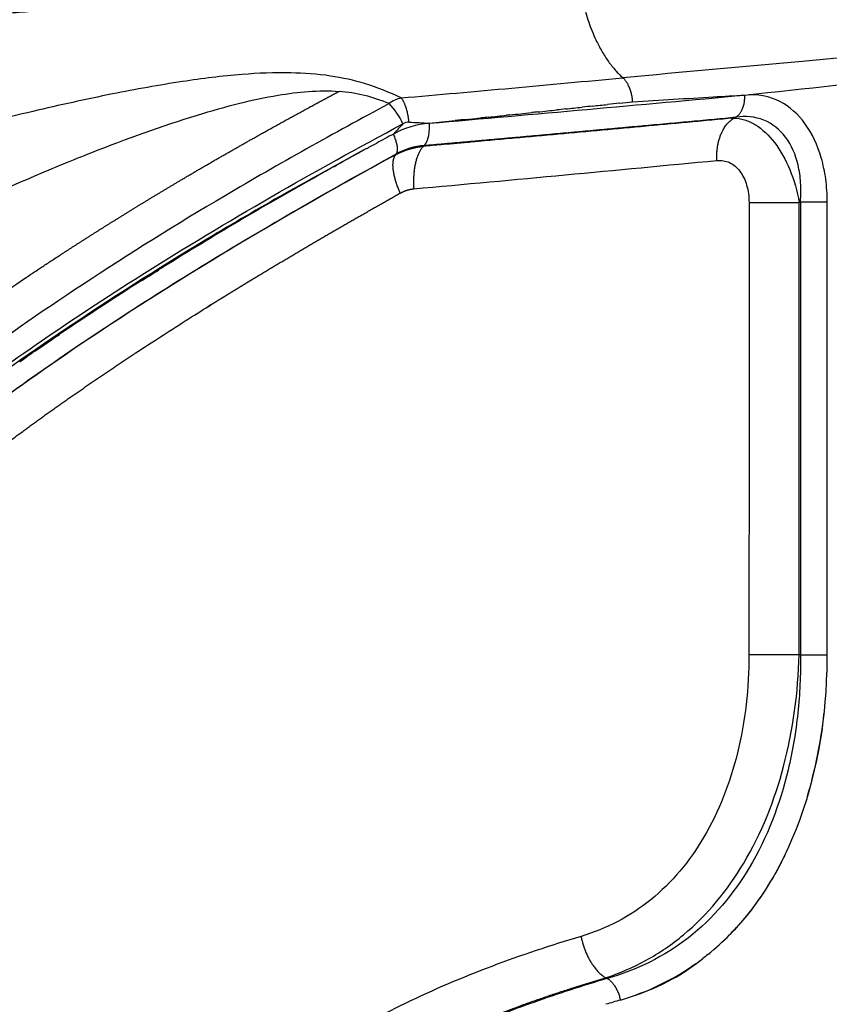
# Model space of a CAD drawing. Units: millimetres. Extents: x -9064 to 8327, y -5322 to 6262.
# Drawn here: x -1808 to -1764, y 1334 to 1388 of the extents above; entities that cross this region are included whole.
import ezdxf

# ---------------------------------------------------------------- set-up
doc = ezdxf.new("R2010")
doc.units = ezdxf.units.MM
doc.layers.add('DEFAULT', color=7, linetype='Continuous')

msp = doc.modelspace()

# ---------------------------------------------------------------- linework, layer by layer
at = {"layer": 'DEFAULT', "color": 0}
for centre, radius, start, end in [((-1846.154, 2124.894), 745.424, 275.967024, 276.7305), ((-1920.919, 2917.287), 1539.738, 274.975541, 275.426762), ((-1791.466, 1374.917), 8.818, 67.11, 85.3769), ((-1992.373, 3791.006), 2417.869, 274.900054, 275.308812), ((-1786.882, 1381.446), 1.969, 104.545, 125.882), ((-1790.447, 1380.564), 3.457, 23.5112, 45.7748), ((-1785.408, 1377.002), 4.99, 95.0101, 118.5625), ((-1786.889, 1381.209), 0.831, 94.4878, 117.8581), ((-5097.493, 8981.839), 8296.434, 293.6510124, 293.6519029), ((-216.245, -39.15), 2117.574, 137.908384, 137.909821), ((-1785.798, 1377.02), 3.761, 94.8541, 119.3441), ((-18448.724, 16178.56), 22284.908, 318.3920718, 318.3922382), ((-2103.594, 4852.619), 3488.643, 275.211898, 275.48421), ((-1686.096, 1190.517), 216.258, 119.29687, 121.79937), ((-3616.617, 5642.946), 4649.578, 293.458392, 293.459405), ((-1710.797, 1229.802), 169.85, 122.63961, 123.91297), ((-1789.945, 1352.595), 25.752, 343.5972, 353.7795), ((-1779.264, 1347.405), 13.728, 286.1888, 305.3073)]:
    msp.add_arc(centre, radius, start, end, dxfattribs=at)
for points, weights, degree, knots in [([(-2117.521, 1383.547), (-2096.299, 1383.546), (-2074.852, 1383.551), (-2053.469, 1383.556), (-2040.736, 1383.559), (-2028.025, 1383.562), (-2015.316, 1383.566), (-2005.535, 1383.57), (-1995.755, 1383.574), (-1985.977, 1383.58), (-1966.6, 1383.601), (-1947.222, 1383.605), (-1927.844, 1383.591), (-1917.512, 1383.579), (-1907.187, 1383.555), (-1896.878, 1383.672), (-1878.643, 1383.881), (-1860.418, 1384.527), (-1842.214, 1385.607), (-1832.963, 1386.168), (-1823.716, 1386.809), (-1814.476, 1387.531), (-1809.577, 1387.908), (-1804.679, 1388.298), (-1799.782, 1388.704), (-1795.743, 1389.039), (-1791.704, 1389.384), (-1787.666, 1389.738), (-1784.721, 1389.997), (-1781.777, 1390.26), (-1778.833, 1390.529), (-1778.468, 1390.563), (-1778.106, 1390.596), (-1777.746, 1390.629)], [1, 0.999999999965, 0.999999999929, 0.999999999894, 0.999999999894, 0.999999999894, 0.999999999894, 0.999999999894, 0.999999999894, 0.999999999894, 0.999999734897, 0.999999734897, 0.999999999894, 0.999999999894, 0.999999999894, 0.999999999894, 0.999809425852, 0.999809425852, 0.999999999894, 0.999974682248, 0.999974682248, 0.999999999894, 0.999997116059, 0.999997116059, 0.999999999894, 0.999998021117, 0.999998021117, 0.999999999894, 0.999998905745, 0.999998905745, 0.999999999894, 0.999999999929, 0.999999999965, 1], 3, [-32.531225, -32.531225, -32.531225, -32.531225, -26.139915, -26.139915, -26.139915, -22.334197, -22.334197, -22.334197, -19.405411, -19.405411, -19.405411, 38.727287, 38.727287, 38.727287, 41.82833, 41.82833, 41.82833, 96.53209, 96.53209, 96.53209, 124.336623, 124.336623, 124.336623, 139.077577, 139.077577, 139.077577, 151.237853, 151.237853, 151.237853, 160.106325, 160.106325, 160.106325, 160.25326, 160.25326, 160.25326, 160.25326]), ([(-1843.64, 1269.369), (-1844.303, 1279.433), (-1844.77, 1289.511), (-1844.408, 1299.554), (-1844.043, 1309.695), (-1842.833, 1319.801), (-1840.374, 1329.59), (-1839.084, 1334.725), (-1837.45, 1339.772), (-1835.179, 1344.48), (-1832.588, 1349.85), (-1829.167, 1354.779), (-1825.203, 1359.127), (-1820.072, 1364.755), (-1814.029, 1369.411), (-1807.773, 1373.594), (-1803.993, 1376.114), (-1800.123, 1378.494), (-1796.17, 1380.733), (-1794.379, 1381.749), (-1792.574, 1382.741), (-1790.756, 1383.707)], [1, 1.00000000011, 1.00000000021, 1.00000000032, 1.00000000032, 1.00000000032, 1.00000000032, 1.00000000032, 1.00000000032, 1.00000000032, 1.00000000032, 1.00000000032, 1.00000000032, 1.00000000032, 1.00000000032, 1.00000000032, 0.999560137626, 0.999560137626, 1.00000000032, 0.999935635574, 0.999935635574, 1.00000000032], 3, [-15.024593, -15.024593, -15.024593, -15.024593, -11.994537, -11.994537, -11.994537, -8.934625, -8.934625, -8.934625, -7.329829, -7.329829, -7.329829, -5.498986, -5.498986, -5.498986, -3.128789, -3.128789, -3.128789, 10.497468, 10.497468, 10.497468, 16.675002, 16.675002, 16.675002, 16.675002]), ([(-1769.256, 1382.256), (-1774.418, 1381.774), (-1779.581, 1381.303), (-1784.745, 1380.841), (-1785.214, 1380.801), (-1785.685, 1380.76), (-1786.16, 1380.719)], [1, 0.999998659422, 0.999998659422, 1, 1, 1, 1], 3, [0, 0, 0, 0, 15.55293, 15.55293, 15.55293, 15.713917, 15.713917, 15.713917, 15.713917]), ([(-1786.117, 1380.767), (-1782.332, 1381.099), (-1778.549, 1381.439), (-1774.766, 1381.789), (-1772.819, 1381.966), (-1770.941, 1382.14), (-1769.138, 1382.308)], [1, 0.999998002659, 0.999998002659, 1, 1, 1, 1], 3, [0, 0, 0, 0, 11.396659, 11.396659, 11.396659, 12.13294, 12.13294, 12.13294, 12.13294]), ([(-1787.677, 1380.259), (-1787.5, 1380.354), (-1787.315, 1380.43), (-1787.132, 1380.506), (-1786.941, 1380.564), (-1786.558, 1380.68), (-1786.16, 1380.719)], [1, 0.998775323631, 1, 0.998786967069, 1, 0.995188955278, 1], 2, [0, 0, 0, 0.400491, 0.400491, 0.797783, 0.797783, 1.595932, 1.595932, 1.595932]), ([(-1842.64, 1262.028), (-1842.64, 1262.029), (-1842.639, 1262.029), (-1842.638, 1262.029), (-1842.632, 1262.031), (-1842.627, 1262.033), (-1842.621, 1262.034), (-1842.61, 1262.038), (-1842.599, 1262.042), (-1842.587, 1262.045), (-1842.565, 1262.052), (-1842.542, 1262.06), (-1842.52, 1262.067), (-1842.475, 1262.082), (-1842.43, 1262.097), (-1842.385, 1262.112), (-1842.028, 1262.232), (-1841.679, 1262.372), (-1841.337, 1262.53), (-1840.996, 1262.688), (-1840.667, 1262.869), (-1840.351, 1263.072), (-1840.272, 1263.123), (-1840.194, 1263.176), (-1840.117, 1263.23), (-1840.039, 1263.284), (-1839.962, 1263.341), (-1839.887, 1263.398), (-1839.736, 1263.513), (-1839.591, 1263.635), (-1839.451, 1263.762), (-1839.172, 1264.015), (-1838.918, 1264.294), (-1838.691, 1264.594), (-1838.634, 1264.669), (-1838.579, 1264.746), (-1838.525, 1264.825), (-1838.519, 1264.835), (-1838.512, 1264.845), (-1838.505, 1264.855), (-1838.502, 1264.859), (-1838.499, 1264.864), (-1838.495, 1264.869), (-1838.492, 1264.874), (-1838.489, 1264.879), (-1838.486, 1264.884), (-1838.472, 1264.904), (-1838.459, 1264.924), (-1838.446, 1264.944), (-1838.42, 1264.984), (-1838.395, 1265.025), (-1838.37, 1265.065), (-1838.269, 1265.227), (-1838.176, 1265.393), (-1838.09, 1265.563), (-1837.918, 1265.902), (-1837.774, 1266.253), (-1837.658, 1266.614), (-1837.629, 1266.704), (-1837.601, 1266.796), (-1837.575, 1266.888), (-1837.549, 1266.98), (-1837.525, 1267.072), (-1837.502, 1267.165), (-1837.48, 1267.259), (-1837.459, 1267.352), (-1837.44, 1267.445), (-1837.421, 1267.538), (-1837.404, 1267.631), (-1837.388, 1267.724), (-1837.327, 1268.093), (-1837.287, 1268.465), (-1837.269, 1268.838), (-1837.259, 1269.024), (-1837.254, 1269.209), (-1837.252, 1269.395), (-1837.251, 1269.58), (-1837.252, 1269.766), (-1837.256, 1269.951), (-1837.266, 1270.322), (-1837.282, 1270.693), (-1837.305, 1271.064), (-1837.315, 1271.249), (-1837.327, 1271.434), (-1837.338, 1271.619), (-1837.35, 1271.805), (-1837.361, 1271.99), (-1837.373, 1272.175), (-1837.462, 1273.658), (-1837.543, 1275.14), (-1837.618, 1276.623), (-1837.636, 1276.994), (-1837.654, 1277.365), (-1837.672, 1277.735), (-1837.677, 1277.828), (-1837.681, 1277.921), (-1837.686, 1278.013), (-1837.69, 1278.106), (-1837.694, 1278.199), (-1837.699, 1278.291), (-1837.708, 1278.477), (-1837.716, 1278.662), (-1837.724, 1278.847), (-1837.758, 1279.589), (-1837.789, 1280.33), (-1837.817, 1281.072), (-1837.874, 1282.555), (-1837.919, 1284.039), (-1837.953, 1285.523), (-1837.961, 1285.894), (-1837.968, 1286.265), (-1837.975, 1286.636), (-1837.982, 1287.007), (-1837.987, 1287.378), (-1837.993, 1287.749), (-1838.003, 1288.492), (-1838.01, 1289.234), (-1838.013, 1289.976), (-1838.02, 1291.459), (-1838.013, 1292.943), (-1837.99, 1294.426), (-1837.967, 1295.909), (-1837.927, 1297.391), (-1837.87, 1298.872), (-1837.841, 1299.613), (-1837.808, 1300.354), (-1837.769, 1301.094), (-1837.75, 1301.464), (-1837.73, 1301.834), (-1837.708, 1302.204), (-1837.687, 1302.574), (-1837.664, 1302.944), (-1837.64, 1303.314), (-1837.543, 1304.795), (-1837.426, 1306.274), (-1837.289, 1307.751), (-1837.22, 1308.49), (-1837.145, 1309.229), (-1837.065, 1309.967), (-1836.985, 1310.704), (-1836.899, 1311.441), (-1836.808, 1312.178), (-1836.625, 1313.648), (-1836.418, 1315.115), (-1836.186, 1316.579), (-1836.071, 1317.31), (-1835.948, 1318.04), (-1835.82, 1318.769), (-1835.787, 1318.951), (-1835.755, 1319.133), (-1835.722, 1319.315), (-1835.714, 1319.361), (-1835.705, 1319.406), (-1835.697, 1319.452), (-1835.689, 1319.497), (-1835.68, 1319.543), (-1835.672, 1319.588), (-1835.655, 1319.679), (-1835.639, 1319.77), (-1835.622, 1319.861), (-1835.554, 1320.225), (-1835.486, 1320.589), (-1835.416, 1320.952), (-1835.138, 1322.406), (-1834.837, 1323.855), (-1834.511, 1325.299), (-1834.186, 1326.746), (-1833.828, 1328.185), (-1833.44, 1329.615), (-1833.342, 1329.973), (-1833.243, 1330.331), (-1833.141, 1330.688), (-1833.038, 1331.044), (-1832.934, 1331.4), (-1832.827, 1331.755), (-1832.614, 1332.464), (-1832.391, 1333.17), (-1832.158, 1333.873), (-1832.041, 1334.224), (-1831.922, 1334.574), (-1831.8, 1334.923), (-1831.739, 1335.097), (-1831.677, 1335.272), (-1831.615, 1335.445), (-1831.599, 1335.489), (-1831.584, 1335.532), (-1831.568, 1335.576), (-1831.552, 1335.619), (-1831.537, 1335.663), (-1831.521, 1335.706), (-1831.489, 1335.793), (-1831.458, 1335.88), (-1831.426, 1335.966), (-1831.17, 1336.66), (-1830.902, 1337.348), (-1830.621, 1338.032), (-1830.339, 1338.715), (-1830.045, 1339.394), (-1829.739, 1340.067), (-1829.585, 1340.403), (-1829.429, 1340.739), (-1829.268, 1341.073), (-1829.108, 1341.407), (-1828.945, 1341.74), (-1828.778, 1342.07), (-1828.117, 1343.384), (-1827.405, 1344.671), (-1826.641, 1345.928), (-1825.885, 1347.173), (-1825.077, 1348.386), (-1824.219, 1349.564), (-1824.112, 1349.711), (-1824.004, 1349.857), (-1823.896, 1350.003), (-1823.787, 1350.148), (-1823.678, 1350.293), (-1823.568, 1350.438), (-1823.349, 1350.727), (-1823.126, 1351.013), (-1822.901, 1351.298), (-1822.45, 1351.867), (-1821.988, 1352.427), (-1821.516, 1352.979), (-1820.568, 1354.085), (-1819.583, 1355.157), (-1818.561, 1356.194), (-1818.305, 1356.454), (-1818.047, 1356.713), (-1817.786, 1356.969), (-1817.526, 1357.225), (-1817.264, 1357.479), (-1817, 1357.731), (-1816.474, 1358.233), (-1815.94, 1358.727), (-1815.399, 1359.213), (-1814.859, 1359.698), (-1814.313, 1360.175), (-1813.761, 1360.644), (-1813.623, 1360.761), (-1813.485, 1360.878), (-1813.346, 1360.994), (-1813.277, 1361.052), (-1813.207, 1361.11), (-1813.138, 1361.168), (-1813.068, 1361.226), (-1812.999, 1361.284), (-1812.929, 1361.342), (-1812.651, 1361.572), (-1812.371, 1361.801), (-1812.091, 1362.028), (-1810.969, 1362.935), (-1809.831, 1363.82), (-1808.675, 1364.682), (-1807.526, 1365.538), (-1806.363, 1366.376), (-1805.186, 1367.194), (-1804.019, 1368.005), (-1802.842, 1368.801), (-1801.653, 1369.581), (-1801.358, 1369.775), (-1801.062, 1369.969), (-1800.765, 1370.161), (-1800.617, 1370.257), (-1800.469, 1370.353), (-1800.321, 1370.449), (-1800.172, 1370.544), (-1800.024, 1370.64), (-1799.876, 1370.735), (-1799.579, 1370.925), (-1799.282, 1371.114), (-1798.985, 1371.303), (-1798.687, 1371.491), (-1798.39, 1371.678), (-1798.092, 1371.864), (-1796.905, 1372.605), (-1795.711, 1373.336), (-1794.512, 1374.056), (-1793.33, 1374.765), (-1792.142, 1375.466), (-1790.949, 1376.157), (-1789.778, 1376.835), (-1788.603, 1377.506), (-1787.423, 1378.169)], [1, 0.999999999448, 0.999999998897, 0.999999998345, 0.999999998345, 0.999999998345, 0.999999998345, 0.999999998345, 0.999999998345, 0.999999998345, 0.999999998345, 0.999999998345, 0.999999998345, 0.999999998344, 0.999999998344, 0.999999998344, 0.999006899314, 0.999006899314, 0.999999998344, 0.998429170925, 0.998429170925, 0.999999998344, 0.999999998345, 0.999999998346, 0.999999998347, 0.999999998348, 0.999999998349, 0.99999999835, 0.999384569075, 0.999384569075, 0.99999999835, 0.997135039442, 0.997135039442, 0.99999999835, 0.999999998348, 0.999999998345, 0.999999998343, 0.999999998342, 0.999999998342, 0.999999998342, 0.999999998342, 0.999999998341, 0.999999998341, 0.999999998341, 0.999999998341, 0.999999998341, 0.99999999834, 0.999999998339, 0.999999998339, 0.999999998337, 0.999999998336, 0.999999998335, 0.999413854935, 0.999413854935, 0.999999998335, 0.99792482201, 0.99792482201, 0.999999998335, 0.999999998337, 0.999999998338, 0.99999999834, 0.999999998341, 0.999999998342, 0.999999998343, 0.999999998344, 0.999999998344, 0.999999998345, 0.999999998345, 0.999999998346, 0.999999998346, 0.998888485276, 0.998888485276, 0.999999998346, 0.999999998346, 0.999999998346, 0.999999998347, 0.999999998347, 0.999999998347, 0.999999998347, 0.999891440462, 0.999891440462, 0.999999998347, 0.999999998346, 0.999999998345, 0.999999998344, 0.999999998343, 0.999999998342, 0.999999998342, 0.999991338288, 0.999991338288, 0.999999998342, 0.999999998342, 0.999999998343, 0.999999998342, 0.999999998342, 0.999999998342, 0.999999998342, 0.999999998341, 0.999999998341, 0.999999998341, 0.99999999834, 0.99999999834, 0.99999999834, 0.999999998338, 0.999999998337, 0.999999998336, 0.999978752625, 0.999978752625, 0.999999998336, 0.999999998337, 0.999999998337, 0.999999998338, 0.999999998338, 0.999999998338, 0.999999998339, 0.999999998339, 0.999999998339, 0.999999998339, 0.999965814084, 0.999965814084, 0.999999998339, 0.999954803992, 0.999954803992, 0.999999998339, 0.999999998339, 0.999999998339, 0.999999998339, 0.99999999834, 0.99999999834, 0.99999999834, 0.999999998341, 0.999999998341, 0.999999998342, 0.999934866481, 0.999934866481, 0.999999998342, 0.999981293959, 0.999981293959, 0.999999998342, 0.999979577183, 0.999979577183, 0.999999998342, 0.999907327906, 0.999907327906, 0.999999998342, 0.999973833215, 0.999973833215, 0.999999998342, 0.999999998341, 0.999999998341, 0.99999999834, 0.99999999834, 0.99999999834, 0.99999999834, 0.99999999834, 0.99999999834, 0.99999999834, 0.99999999834, 0.999999998339, 0.999999998339, 0.999999998338, 0.999999998336, 0.999999998334, 0.999910479931, 0.999910479931, 0.999999998334, 0.999841539769, 0.999841539769, 0.999999998334, 0.999999998333, 0.999999998331, 0.999999998329, 0.999999998328, 0.999999998326, 0.999999998325, 0.999930900218, 0.999930900218, 0.999999998325, 0.999999998325, 0.999999998325, 0.999999998325, 0.999999998325, 0.999999998325, 0.999999998325, 0.999999998325, 0.999999998325, 0.999999998325, 0.999999998326, 0.999999998326, 0.999999998326, 0.999999998326, 0.999999998326, 0.999999998327, 0.999887118498, 0.999887118498, 0.999999998327, 0.999881864661, 0.999881864661, 0.999999998327, 0.999999998328, 0.99999999833, 0.999999998332, 0.999999998334, 0.999999998336, 0.999999998338, 0.99946902667, 0.99946902667, 0.999999998338, 0.999416505386, 0.999416505386, 0.999999998338, 0.999999998338, 0.999999998338, 0.999999998338, 0.999999998339, 0.999999998339, 0.999999998339, 0.999999998339, 0.99999999834, 0.99999999834, 0.999880668636, 0.999880668636, 0.99999999834, 0.999597191871, 0.999597191871, 0.99999999834, 0.99999999834, 0.99999999834, 0.99999999834, 0.99999999834, 0.99999999834, 0.99999999834, 0.999926724342, 0.999926724342, 0.99999999834, 0.999936204182, 0.999936204182, 0.99999999834, 0.999999998339, 0.999999998338, 0.999999998337, 0.999999998337, 0.999999998336, 0.999999998336, 0.999999998335, 0.999999998335, 0.999999998334, 0.999999998332, 0.99999999833, 0.999999998329, 0.999869674839, 0.999869674839, 0.999999998329, 0.999908465818, 0.999908465818, 0.999999998329, 0.999940383195, 0.999940383195, 0.999999998329, 0.999999998329, 0.999999998329, 0.999999998328, 0.999999998328, 0.999999998328, 0.999999998328, 0.999999998327, 0.999999998327, 0.999999998327, 0.999999998326, 0.999999998326, 0.999999998325, 0.999999998324, 0.999999998323, 0.999999998322, 0.999974734185, 0.999974734185, 0.999999998322, 0.999980105931, 0.999980105931, 0.999999998322, 0.999985702327, 0.999985702327, 0.999999998322], 3, [-10.794932, -10.794932, -10.794932, -10.794932, -10.794915, -10.794915, -10.794915, -10.794792, -10.794792, -10.794792, -10.794546, -10.794546, -10.794546, -10.794055, -10.794055, -10.794055, -10.793073, -10.793073, -10.793073, -9.664152, -9.664152, -9.664152, -8.538497, -8.538497, -8.538497, -8.536532, -8.536532, -8.536532, -8.534567, -8.534567, -8.534567, -7.967072, -7.967072, -7.967072, -6.838528, -6.838528, -6.838528, -6.836563, -6.836563, -6.836563, -6.836318, -6.836318, -6.836318, -6.836195, -6.836195, -6.836195, -6.836072, -6.836072, -6.836072, -6.835581, -6.835581, -6.835581, -6.834598, -6.834598, -6.834598, -6.263356, -6.263356, -6.263356, -5.125997, -5.125997, -5.125997, -5.124032, -5.124032, -5.124032, -5.122067, -5.122067, -5.122067, -5.120102, -5.120102, -5.120102, -5.118138, -5.118138, -5.118138, -3.996498, -3.996498, -3.996498, -3.992568, -3.992568, -3.992568, -3.988638, -3.988638, -3.988638, -2.87537, -2.87537, -2.87537, -2.87144, -2.87144, -2.87144, -2.86751, -2.86751, -2.86751, 1.587138, 1.587138, 1.587138, 1.594997, 1.594997, 1.594997, 1.596962, 1.596962, 1.596962, 1.598927, 1.598927, 1.598927, 1.602857, 1.602857, 1.602857, 1.618575, 1.618575, 1.618575, 6.071581, 6.071581, 6.071581, 6.079441, 6.079441, 6.079441, 6.0873, 6.0873, 6.0873, 6.103019, 6.103019, 6.103019, 10.553486, 10.553486, 10.553486, 15.001488, 15.001488, 15.001488, 15.017207, 15.017207, 15.017207, 15.025066, 15.025066, 15.025066, 15.032925, 15.032925, 15.032925, 19.48355, 19.48355, 19.48355, 21.710863, 21.710863, 21.710863, 23.936588, 23.936588, 23.936588, 28.381774, 28.381774, 28.381774, 30.602326, 30.602326, 30.602326, 30.606256, 30.606256, 30.606256, 30.607238, 30.607238, 30.607238, 30.608221, 30.608221, 30.608221, 30.610186, 30.610186, 30.610186, 30.618045, 30.618045, 30.618045, 35.058892, 35.058892, 35.058892, 39.506025, 39.506025, 39.506025, 39.513885, 39.513885, 39.513885, 39.521744, 39.521744, 39.521744, 41.743, 41.743, 41.743, 41.75086, 41.75086, 41.75086, 41.754789, 41.754789, 41.754789, 41.755772, 41.755772, 41.755772, 41.756754, 41.756754, 41.756754, 41.758719, 41.758719, 41.758719, 43.975352, 43.975352, 43.975352, 46.193518, 46.193518, 46.193518, 46.201378, 46.201378, 46.201378, 46.209237, 46.209237, 46.209237, 50.620464, 50.620464, 50.620464, 54.990549, 54.990549, 54.990549, 54.994479, 54.994479, 54.994479, 54.998408, 54.998408, 54.998408, 55.006268, 55.006268, 55.006268, 57.184655, 57.184655, 57.184655, 61.552178, 61.552178, 61.552178, 61.560038, 61.560038, 61.560038, 61.567897, 61.567897, 61.567897, 63.750309, 63.750309, 63.750309, 65.925347, 65.925347, 65.925347, 65.929277, 65.929277, 65.929277, 65.931242, 65.931242, 65.931242, 65.933207, 65.933207, 65.933207, 65.941066, 65.941066, 65.941066, 70.266755, 70.266755, 70.266755, 74.565928, 74.565928, 74.565928, 78.829537, 78.829537, 78.829537, 78.837397, 78.837397, 78.837397, 78.841326, 78.841326, 78.841326, 78.845256, 78.845256, 78.845256, 78.853115, 78.853115, 78.853115, 78.860975, 78.860975, 78.860975, 83.058319, 83.058319, 83.058319, 87.194659, 87.194659, 87.194659, 91.253872, 91.253872, 91.253872, 91.253872]), ([(-1787.423, 1378.169), (-1787.365, 1378.201), (-1787.306, 1378.231), (-1787.246, 1378.257), (-1787.186, 1378.283), (-1787.125, 1378.305), (-1787.064, 1378.325), (-1786.942, 1378.363), (-1786.816, 1378.388), (-1786.688, 1378.4)], [1, 0.999999999987, 0.999999999975, 0.999999999962, 0.999999999962, 0.999999999962, 0.999999999962, 0.996118448447, 0.996118448447, 0.999999999962], 3, [3.3968483, 3.3968483, 3.3968483, 3.3968483, 3.6468483, 3.6468483, 3.6468483, 3.8968483, 3.8968483, 3.8968483, 4.281377, 4.281377, 4.281377, 4.281377]), ([(-1810.58, 1268.138), (-1810.403, 1273.003), (-1810.236, 1277.868), (-1810.081, 1282.733), (-1810.022, 1284.501), (-1809.967, 1286.542), (-1809.876, 1289.534), (-1809.712, 1292.92), (-1809.065, 1299.926), (-1807.732, 1305.892), (-1806.382, 1309.574), (-1805.945, 1310.763), (-1804.986, 1313.09), (-1802.667, 1317.45), (-1799.692, 1321.456), (-1796.335, 1324.885), (-1792.404, 1328.161), (-1789.14, 1330.155), (-1786.708, 1331.399), (-1786.33, 1331.592), (-1785.571, 1331.964), (-1783.976, 1332.694), (-1780.905, 1333.956), (-1778.15, 1334.865), (-1776.243, 1335.43)], [1, 0.999998422269, 0.999998422269, 1, 1, 1, 1, 1, 1, 1, 1, 1, 1, 1, 1, 1, 1, 1, 1, 1, 1, 1, 1, 1, 1], 3, [0, 0, 0, 0, 14.60294, 14.60294, 14.60294, 19.909673, 20.728145, 23.584515, 30.074994, 41.831401, 41.831401, 41.831401, 45.629045, 49.377186, 56.623094, 60.533913, 63.757119, 71.955818, 71.955818, 71.955818, 73.230189, 74.492067, 77.21681, 83.18645, 83.18645, 83.18645, 83.18645])]:
    msp.add_rational_spline(points, weights, degree=degree, knots=knots, dxfattribs=at)
for points, weights in [([(-1777.746, 1390.629), (-1777.55, 1386.461), (-1775.301, 1384.451)], [1, 0.85478187614, 1]), ([(-1774.766, 1383.14), (-1774.82, 1384.025), (-1775.301, 1384.451)], [1, 0.860720352977, 1]), ([(-1769.138, 1382.308), (-1768.616, 1382.636), (-1768.662, 1383.509)], [1, 0.829381190694, 1]), ([(-1786.954, 1382.037), (-1787.017, 1382.928), (-1787.377, 1383.352)], [1, 0.859173322457, 1]), ([(-1786.117, 1380.767), (-1785.781, 1381.09), (-1785.843, 1381.974)], [1, 0.826300641285, 1]), ([(-1770.179, 1379.945), (-1770.266, 1381.625), (-1769.256, 1382.256)], [1, 0.829414035699, 1]), ([(-1787.641, 1380.298), (-1787.428, 1380.583), (-1787.794, 1381.386)], [1, 0.82302909554, 1]), ([(-1786.16, 1380.719), (-1786.806, 1380.098), (-1786.688, 1378.4)], [1, 0.826332066445, 1]), ([(-1787.423, 1378.169), (-1788.108, 1379.703), (-1787.677, 1380.259)], [1, 0.82522765645, 1]), ([(-1768.427, 1377.658), (-1767.223, 1377.658), (-1765.699, 1377.658)], [1, 0.832442775024, 1]), ([(-1765.624, 1377.691), (-1764.795, 1377.691), (-1764.167, 1377.69)], [1, 0.820688533726, 1]), ([(-1768.429, 1353.033), (-1767.223, 1353.033), (-1765.698, 1353.033)], [1, 0.832184459114, 1]), ([(-1765.625, 1353.016), (-1764.796, 1353.016), (-1764.168, 1353.016)], [1, 0.820422319822, 1]), ([(-1777.578, 1337.687), (-1777.251, 1336.04), (-1776.243, 1335.43)], [1, 0.827853686782, 1]), ([(-1776.146, 1335.397), (-1775.609, 1335.081), (-1775.437, 1334.222)], [1, 0.826751673232, 1])]:
    msp.add_rational_spline(points, weights, degree=2, dxfattribs=at)
for points, knots in [([(-1759.456, 1385.927), (-1760.472, 1385.825), (-1762.493, 1385.625), (-1767.773, 1385.126), (-1772.04, 1384.749), (-1775.301, 1384.451)], [0, 0, 0, 0, 3.062754, 6.090591, 15.913103, 15.913103, 15.913103, 15.913103]), ([(-1787.377, 1383.352), (-1788.009, 1383.646), (-1789.262, 1384.158), (-1791.293, 1384.606), (-1793.552, 1384.762), (-1796.253, 1384.656), (-1799.492, 1384.239), (-1803.288, 1383.557), (-1807.56, 1382.609), (-1810.551, 1381.854), (-1812.101, 1381.43)], [0, 0, 0, 0, 2.094268, 4.044187, 6.220152, 8.875038, 12.142432, 16.012055, 20.444658, 25.265827, 25.265827, 25.265827, 25.265827]), ([(-1810.572, 1377.656), (-1809.512, 1378.151), (-1807.411, 1379.092), (-1803.399, 1380.74), (-1799.671, 1382.097), (-1796.259, 1383.065), (-1793.695, 1383.616), (-1791.869, 1383.788), (-1790.756, 1383.707)], [0, 0, 0, 0, 3.511571, 6.903567, 13.013857, 15.405176, 17.537396, 20.878999, 20.878999, 20.878999, 20.878999]), ([(-1774.766, 1383.14), (-1773.254, 1383.236), (-1771.791, 1383.323), (-1769.797, 1383.442), (-1769.226, 1383.475), (-1768.662, 1383.509)], [-2.2252644, -2.2252644, -2.2252644, -2.2252644, -1.6689483, -1.6689483, -1.4416425, -1.4416425, -1.4416425, -1.4416425]), ([(-1764.167, 1377.69), (-1764.167, 1378.106), (-1764.217, 1378.917), (-1764.523, 1380.391), (-1765.219, 1381.966), (-1766.644, 1383.283), (-1767.856, 1383.546), (-1768.435, 1383.523)], [0, 0, 0, 0, 1.251156, 2.424599, 4.51191, 6.34243, 8.08769, 8.08769, 8.08769, 8.08769]), ([(-1788.036, 1383.041), (-1791.038, 1381.419), (-1796.703, 1378.283), (-1806.816, 1371.958), (-1815.578, 1365.636), (-1822.748, 1358.857), (-1828.394, 1352.347), (-1833.021, 1344.91), (-1836.467, 1336.301), (-1839.575, 1325.674), (-1842.181, 1310.967), (-1843.198, 1291.044), (-1842.516, 1277.154), (-1842.022, 1269.472)], [0, 0, 0, 0, 10.24131, 19.406065, 35.796206, 42.576329, 48.964104, 61.61967, 68.693548, 76.732649, 94.813037, 113.392683, 136.492909, 136.492909, 136.492909, 136.492909]), ([(-1840.778, 1309.404), (-1840.345, 1313.584), (-1839.422, 1319.87), (-1837.619, 1327.977), (-1836.044, 1333.612), (-1834.286, 1338.557), (-1831.659, 1344.588), (-1828.233, 1350.288), (-1824.043, 1355.513), (-1819.243, 1360.563), (-1813.665, 1365.334), (-1807.173, 1370.042), (-1798.862, 1375.496), (-1792.106, 1379.359), (-1787.278, 1381.943)], [0, 0, 0, 0, 12.608813, 19.037396, 24.908505, 30.152072, 34.773475, 44.629854, 50.021925, 54.845485, 65.515846, 72.000459, 78.89923, 95.330619, 95.330619, 95.330619, 95.330619]), ([(-1769.256, 1382.256), (-1769.059, 1382.253), (-1768.655, 1382.186), (-1767.842, 1381.802), (-1766.934, 1380.903), (-1766.126, 1379.425), (-1765.803, 1378.272), (-1765.699, 1377.658)], [0, 0, 0, 0, 0.591504, 1.218556, 2.667125, 4.36749, 6.236244, 6.236244, 6.236244, 6.236244]), ([(-1765.624, 1377.691), (-1765.597, 1378.036), (-1765.586, 1378.715), (-1765.764, 1379.934), (-1766.293, 1381.254), (-1767.567, 1382.292), (-1768.636, 1382.374), (-1769.138, 1382.308)], [0, 0, 0, 0, 1.047465, 2.014817, 3.704101, 5.215762, 6.759522, 6.759522, 6.759522, 6.759522]), ([(-1789.272, 1380.59), (-1792.082, 1379.071), (-1797.5, 1376.03), (-1807.142, 1369.916), (-1815.565, 1363.752), (-1822.385, 1357.175), (-1827.768, 1350.84), (-1832.201, 1343.567), (-1835.527, 1335.053), (-1838.539, 1324.544), (-1841.067, 1310.084), (-1842.043, 1290.631), (-1841.385, 1277.044), (-1840.909, 1269.542)], [0, 0, 0, 0, 9.588961, 18.622712, 34.25891, 40.828401, 46.997845, 59.17409, 66.227897, 74.370543, 91.949597, 110.164224, 132.719817, 132.719817, 132.719817, 132.719817]), ([(-1836.06, 1328.07), (-1835.339, 1330.925), (-1833.774, 1336.265), (-1830.527, 1343.714), (-1826.507, 1350.336), (-1821.497, 1356.437), (-1815.317, 1362.294), (-1807.619, 1368.183), (-1798.281, 1374.298), (-1791.356, 1378.268), (-1787.641, 1380.298)], [0, 0, 0, 0, 8.83685, 16.662351, 24.328722, 32.018077, 40.292126, 49.829979, 61.064379, 73.765512, 73.765512, 73.765512, 73.765512]), ([(-1787.677, 1380.259), (-1793.099, 1377.296), (-1802.908, 1371.531), (-1815.694, 1362.265), (-1823.651, 1354.116), (-1828.335, 1347.372), (-1831.161, 1342.223), (-1833.102, 1337.612), (-1834.455, 1333.727), (-1836.398, 1327.247), (-1839.076, 1314.557), (-1840.21, 1299.261), (-1840.161, 1286.459), (-1839.908, 1279.546), (-1839.705, 1275.58), (-1839.554, 1272.859), (-1839.409, 1270.737), (-1839.359, 1268.7), (-1839.616, 1267.429), (-1839.993, 1266.547), (-1840.51, 1265.789), (-1841.446, 1264.982), (-1842.322, 1264.554), (-1842.808, 1264.373)], [0, 0, 0, 0, 18.531609, 34.122282, 47.264707, 52.538513, 58.70006, 64.87259, 67.519763, 71.047446, 85.156698, 106.357796, 116.950111, 123.571453, 127.101635, 128.86821, 131.743224, 133.485588, 134.971488, 135.592127, 136.359417, 137.706291, 139.263197, 139.263197, 139.263197, 139.263197]), ([(-1770.179, 1379.945), (-1770.059, 1379.957), (-1769.823, 1379.949), (-1769.355, 1379.804), (-1768.859, 1379.365), (-1768.502, 1378.581), (-1768.427, 1377.979), (-1768.427, 1377.658)], [0, 0, 0, 0, 0.359655, 0.708686, 1.446468, 2.290338, 3.252012, 3.252012, 3.252012, 3.252012]), ([(-1768.429, 1353.033), (-1768.429, 1352.129), (-1768.528, 1350.325), (-1769.136, 1346.914), (-1770.588, 1343.092), (-1773.552, 1339.49), (-1776.201, 1338.097), (-1777.578, 1337.687)], [0, 0, 0, 0, 2.716242, 5.400271, 10.389342, 14.852083, 19.170865, 19.170865, 19.170865, 19.170865]), ([(-1776.243, 1335.43), (-1775.476, 1335.679), (-1773.981, 1336.327), (-1771.21, 1338.216), (-1768.37, 1341.705), (-1766.273, 1347.028), (-1765.748, 1350.979), (-1765.698, 1353.033)], [0, 0, 0, 0, 2.412221, 4.879671, 9.993678, 15.718932, 21.880585, 21.880585, 21.880585, 21.880585]), ([(-1765.625, 1353.016), (-1765.613, 1351.958), (-1765.703, 1349.849), (-1766.375, 1345.88), (-1768.027, 1341.469), (-1771.481, 1337.365), (-1774.554, 1335.842), (-1776.146, 1335.397)], [0, 0, 0, 0, 3.17724, 6.309692, 12.07092, 17.146599, 22.122831, 22.122831, 22.122831, 22.122831]), ([(-1770.67, 1336.703), (-1769.793, 1337.409), (-1769.105, 1338.118), (-1767.266, 1340.395), (-1766.465, 1341.972), (-1764.732, 1346.382), (-1764.265, 1349.221), (-1764.182, 1352.061)], [-3.0808364, -3.0808364, -3.0808364, -3.0808364, -2.9673666, -2.9673666, -2.71728, -2.71728, -2.2676673, -2.2676673, -2.2676673, -2.2676673]), ([(-1766.378, 1342.325), (-1766.484, 1342.1), (-1766.704, 1341.655), (-1767.174, 1340.793), (-1768.053, 1339.395), (-1768.951, 1338.31), (-1769.602, 1337.662)], [0, 0, 0, 0, 0.747173, 1.490349, 2.943511, 5.698004, 5.698004, 5.698004, 5.698004]), ([(-1777.578, 1337.687), (-1780.856, 1336.711), (-1787.073, 1334.42), (-1794.019, 1330.236), (-1798.727, 1326.232), (-1802.789, 1321.842), (-1806.895, 1315.672), (-1810.117, 1307.282), (-1811.835, 1298.838), (-1812.361, 1292.456), (-1812.529, 1287.963), (-1812.586, 1284.902), (-1812.695, 1281.751), (-1812.887, 1276.19), (-1813.055, 1271.836), (-1813.177, 1268.222)], [0, 0, 0, 0, 10.261104, 19.813704, 24.193189, 28.774785, 37.725068, 46.293589, 55.596693, 63.526854, 65.473932, 69.091341, 72.708047, 74.933465, 85.781887, 85.781887, 85.781887, 85.781887]), ([(-1770.67, 1336.703), (-1770.67, 1336.703), (-1770.67, 1336.703), (-1770.761, 1336.63), (-1770.852, 1336.559), (-1770.943, 1336.489)], [-0.64912346, -0.64912346, -0.64912346, -0.64912346, -0.64912294, -0.64912294, -0.60807872, -0.60807872, -0.60807872, -0.60807872]), ([(-1776.146, 1335.397), (-1776.831, 1335.193), (-1778.174, 1334.779), (-1780.703, 1333.919), (-1783.653, 1332.776), (-1786.992, 1331.191), (-1789.104, 1329.991), (-1790.145, 1329.348), (-1792.545, 1327.862), (-1794.852, 1326.125), (-1800.03, 1321.043), (-1802.686, 1317.458), (-1804.867, 1312.946), (-1805.099, 1312.439), (-1805.321, 1311.929), (-1808.642, 1304.289), (-1809.67, 1295.76), (-1809.876, 1286.042), (-1809.913, 1284.666), (-1809.955, 1283.29), (-1809.987, 1282.275), (-1810.102, 1279.008), (-1810.305, 1273.946), (-1810.448, 1269.898), (-1810.512, 1268.103)], [0, 0, 0, 0, 2.141574, 4.215377, 8.015579, 11.626016, 15.297261, 15.297261, 15.297261, 16.193949, 16.193949, 17.532007, 17.532007, 17.699671, 17.699671, 17.699671, 20.208121, 20.208121, 20.620979, 20.620979, 20.620979, 23.665287, 30.429495, 35.818202, 35.818202, 35.818202, 35.818202])]:
    msp.add_open_spline(points, degree=3, knots=knots, dxfattribs=at)
for points in [[(-1776.941, 1382.909), (-1776.675, 1382.937), (-1776.41, 1382.966), (-1776.144, 1382.994)], [(-1775.485, 1383.064), (-1775.704, 1383.041), (-1775.923, 1383.017), (-1776.144, 1382.994)], [(-1775.485, 1383.064), (-1775.245, 1383.089), (-1775.006, 1383.115), (-1774.766, 1383.14)], [(-1781.45, 1382.425), (-1781.516, 1382.418), (-1781.581, 1382.411), (-1781.646, 1382.404)], [(-1781.45, 1382.426), (-1781.055, 1382.468), (-1780.66, 1382.51), (-1780.266, 1382.552)], [(-1779.924, 1382.587), (-1780.038, 1382.575), (-1780.152, 1382.563), (-1780.266, 1382.551)], [(-1779.924, 1382.588), (-1779.579, 1382.625), (-1779.235, 1382.662), (-1778.891, 1382.699)], [(-1778.421, 1382.749), (-1778.577, 1382.732), (-1778.734, 1382.715), (-1778.891, 1382.698)], [(-1778.421, 1382.75), (-1778.12, 1382.782), (-1777.819, 1382.814), (-1777.518, 1382.847)], [(-1776.941, 1382.908), (-1777.133, 1382.888), (-1777.325, 1382.867), (-1777.518, 1382.846)], [(-1787.278, 1381.943), (-1787.45, 1381.757), (-1787.621, 1381.572), (-1787.794, 1381.386)], [(-1786.954, 1382.037), (-1786.584, 1382.016), (-1786.214, 1381.995), (-1785.843, 1381.974)], [(-1785.843, 1381.974), (-1785.37, 1382.021), (-1784.9, 1382.068), (-1784.432, 1382.116)], [(-1783.777, 1382.182), (-1783.995, 1382.16), (-1784.213, 1382.138), (-1784.432, 1382.115)], [(-1783.777, 1382.183), (-1783.529, 1382.208), (-1783.281, 1382.234), (-1783.034, 1382.26)], [(-1782.609, 1382.303), (-1782.75, 1382.288), (-1782.892, 1382.273), (-1783.034, 1382.259)], [(-1782.609, 1382.304), (-1782.287, 1382.338), (-1781.966, 1382.371), (-1781.646, 1382.405)], [(-1787.794, 1381.386), (-1788.1, 1381.22), (-1788.405, 1381.055), (-1788.708, 1380.89)], [(-1789.269, 1380.584), (-1789.082, 1380.687), (-1788.895, 1380.788), (-1788.708, 1380.89)], [(-1789.414, 1380.504), (-1789.792, 1380.297), (-1790.167, 1380.09), (-1790.541, 1379.883)], [(-1791.01, 1379.623), (-1790.854, 1379.71), (-1790.698, 1379.797), (-1790.541, 1379.884)], [(-1791.01, 1379.622), (-1791.314, 1379.453), (-1791.617, 1379.283), (-1791.918, 1379.114)], [(-1768.427, 1377.658), (-1768.428, 1369.45), (-1768.428, 1361.242), (-1768.429, 1353.033)], [(-1765.698, 1353.033), (-1765.698, 1361.241), (-1765.698, 1369.45), (-1765.699, 1377.658)], [(-1765.624, 1377.691), (-1765.623, 1369.466), (-1765.624, 1361.241), (-1765.625, 1353.016)], [(-1764.168, 1353.016), (-1764.168, 1361.241), (-1764.167, 1369.465), (-1764.167, 1377.69)], [(-1801.47, 1373.426), (-1801.18, 1373.61), (-1800.89, 1373.792), (-1800.599, 1373.974)], [(-1800.054, 1374.316), (-1800.237, 1374.203), (-1800.419, 1374.09), (-1800.601, 1373.976)], [(-1801.472, 1373.429), (-1801.786, 1373.231), (-1802.099, 1373.032), (-1802.409, 1372.833)], [(-1805.565, 1370.762), (-1805.709, 1370.665), (-1805.853, 1370.568), (-1805.996, 1370.471)], [(-1807.327, 1369.553), (-1806.884, 1369.86), (-1806.439, 1370.165), (-1805.994, 1370.467)], [(-1807.329, 1369.556), (-1807.477, 1369.453), (-1807.625, 1369.35), (-1807.772, 1369.247)], [(-1808.152, 1368.975), (-1808.025, 1369.065), (-1807.897, 1369.155), (-1807.77, 1369.244)], [(-1765.625, 1353.016), (-1765.649, 1353.021), (-1765.673, 1353.027), (-1765.698, 1353.033)], [(-1764.178, 1352.206), (-1764.171, 1352.476), (-1764.168, 1352.746), (-1764.168, 1353.016)], [(-1764.179, 1352.206), (-1764.18, 1352.157), (-1764.182, 1352.109), (-1764.183, 1352.061)], [(-1774.59, 1334.492), (-1772.751, 1335.129), (-1771.825, 1335.809), (-1770.943, 1336.488)], [(-1776.243, 1335.43), (-1776.21, 1335.419), (-1776.178, 1335.408), (-1776.146, 1335.397)], [(-1775.437, 1334.222), (-1775.697, 1334.146), (-1775.958, 1334.068), (-1776.219, 1333.988)]]:
    msp.add_open_spline(points, degree=3, dxfattribs=at)

doc.saveas('drawing.dxf')
